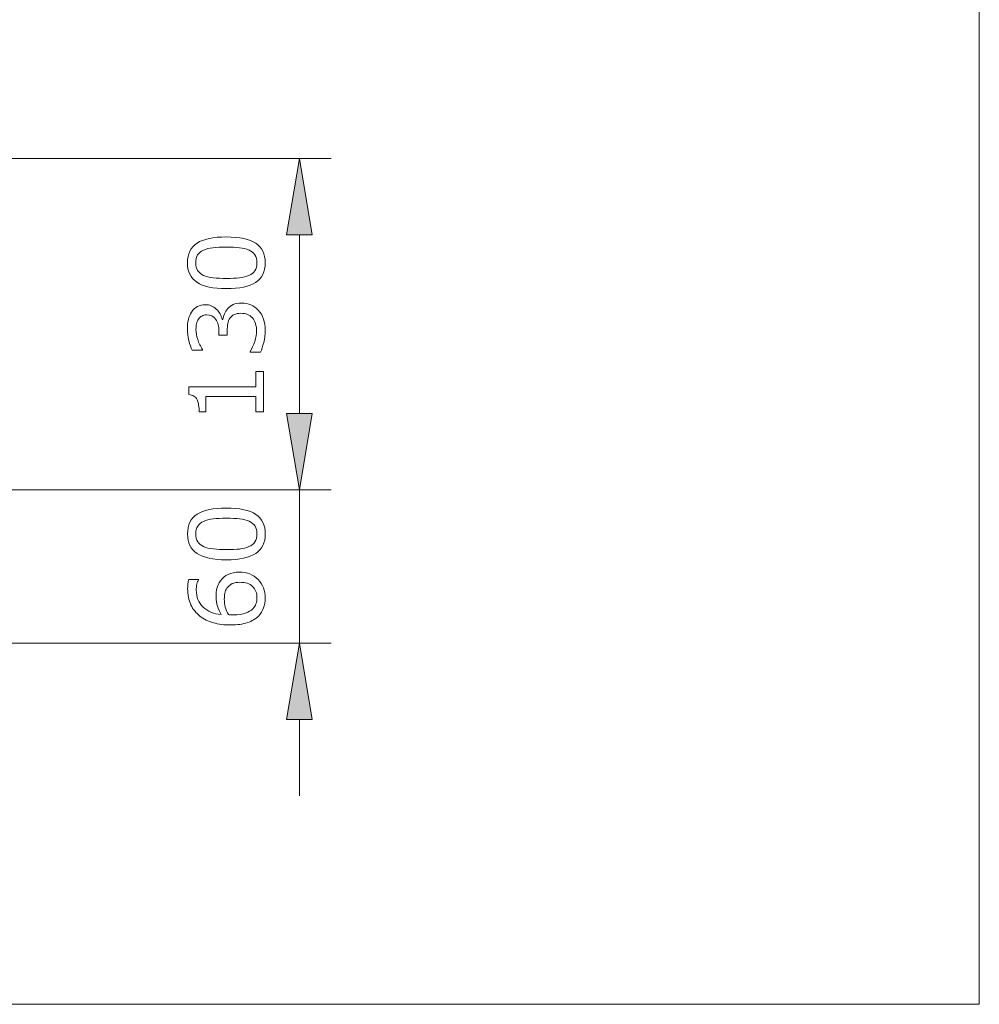
# Model space of a CAD drawing. Extents: x 5 to 63, y 5 to 46.8.
# Drawn here: x 47.9 to 63, y 5 to 20.5 of the extents above; entities that cross this region are included whole.
import ezdxf

# ---------------------------------------------------------------- set-up
doc = ezdxf.new("R2010")
doc.units = 0
doc.header["$MEASUREMENT"] = 0
doc.layers.add('BIDANG', color=7, linetype='CONTINUOUS', lineweight=13)
doc.layers.add('UKUR', color=7, linetype='CONTINUOUS', lineweight=13)

msp = doc.modelspace()

# ---------------------------------------------------------------- hatches: boundary and pattern name
at = {"layer": 'UKUR'}
for points in [[(52.112, 17.095), (52.512, 17.095), (52.312, 18.295)], [(52.112, 14.286), (52.512, 14.286), (52.312, 13.086)], [(52.112, 14.286), (52.512, 14.286), (52.312, 13.086)], [(52.112, 9.474), (52.512, 9.474), (52.312, 10.674)]]:
    msp.add_hatch(color=7, dxfattribs=at).paths.add_polyline_path(points)

# ---------------------------------------------------------------- linework, layer by layer
at = {"layer": 'BIDANG', "color": 7}
for p in [(63, 44), (5, 5)]:
    msp.add_line(p, (63, 5), dxfattribs=at)
at = {"layer": 'UKUR', "color": 7}
for p, q in [((43.533, 18.295), (52.812, 18.295)), ((52.312, 18.295), (52.112, 17.095)), ((52.512, 17.095), (52.312, 18.295)), ((52.112, 17.095), (52.512, 17.095)), ((52.312, 17.095), (52.312, 14.286)), ((52.312, 14.286), (52.312, 15.486)), ((52.112, 14.286), (52.512, 14.286)), ((52.312, 13.086), (52.112, 14.286)), ((52.112, 14.286), (52.512, 14.286)), ((52.312, 13.086), (52.112, 14.286)), ((52.512, 14.286), (52.312, 13.086)), ((52.512, 14.286), (52.312, 13.086)), ((40.112, 13.086), (52.812, 13.086)), ((42.379, 13.086), (52.812, 13.086)), ((52.312, 10.674), (52.312, 13.086)), ((42.043, 10.674), (52.812, 10.674)), ((52.312, 10.674), (52.112, 9.474)), ((52.512, 9.474), (52.312, 10.674)), ((52.112, 9.474), (52.512, 9.474)), ((52.312, 9.474), (52.312, 8.274))]:
    msp.add_line(p, q, dxfattribs=at)
for points, knots in [([(51.163, 17.061), (51.374, 17.061), (51.528, 17.028), (51.627, 16.963), (51.725, 16.896), (51.775, 16.794), (51.775, 16.655), (51.775, 16.515), (51.725, 16.412), (51.625, 16.347), (51.525, 16.282), (51.372, 16.249), (51.164, 16.249), (50.955, 16.249), (50.801, 16.283), (50.702, 16.348), (50.602, 16.414), (50.552, 16.516), (50.552, 16.655), (50.552, 16.796), (50.603, 16.899), (50.704, 16.964), (50.805, 17.029), (50.958, 17.061), (51.163, 17.061)], [0, 0, 0, 0, 1, 1, 1, 2, 2, 2, 3, 3, 3, 4, 4, 4, 5, 5, 5, 6, 6, 6, 7, 7, 7, 8, 8, 8, 8]), ([(51.521, 16.854), (51.478, 16.872), (51.428, 16.885), (51.371, 16.892), (51.313, 16.898), (51.244, 16.901), (51.163, 16.901), (51.083, 16.901), (51.013, 16.898), (50.954, 16.892), (50.895, 16.885), (50.845, 16.872), (50.804, 16.853), (50.764, 16.835), (50.733, 16.81), (50.712, 16.778), (50.692, 16.746), (50.682, 16.706), (50.682, 16.655), (50.682, 16.606), (50.692, 16.565), (50.712, 16.533), (50.733, 16.501), (50.764, 16.475), (50.806, 16.456), (50.845, 16.438), (50.895, 16.426), (50.958, 16.419), (51.021, 16.413), (51.089, 16.409), (51.164, 16.409), (51.246, 16.409), (51.315, 16.412), (51.37, 16.418), (51.426, 16.424), (51.475, 16.436), (51.519, 16.455), (51.56, 16.473), (51.591, 16.497), (51.613, 16.529), (51.634, 16.561), (51.645, 16.603), (51.645, 16.655), (51.645, 16.705), (51.635, 16.746), (51.614, 16.779), (51.594, 16.811), (51.563, 16.837), (51.521, 16.854)], [0, 0, 0, 0, 1, 1, 1, 2, 2, 2, 3, 3, 3, 4, 4, 4, 5, 5, 5, 6, 6, 6, 7, 7, 7, 8, 8, 8, 9, 9, 9, 10, 10, 10, 11, 11, 11, 12, 12, 12, 13, 13, 13, 14, 14, 14, 15, 15, 15, 16, 16, 16, 16]), ([(51.185, 15.934), (51.208, 15.959), (51.236, 15.98), (51.27, 15.997), (51.304, 16.013), (51.348, 16.021), (51.403, 16.021), (51.456, 16.021), (51.505, 16.011), (51.55, 15.992), (51.595, 15.972), (51.633, 15.945), (51.666, 15.91), (51.703, 15.871), (51.731, 15.824), (51.748, 15.771), (51.766, 15.718), (51.775, 15.659), (51.775, 15.595), (51.775, 15.53), (51.767, 15.466), (51.752, 15.403), (51.736, 15.34), (51.719, 15.288), (51.701, 15.248), (51.701, 15.248), (51.536, 15.248), (51.536, 15.248), (51.536, 15.248), (51.536, 15.26), (51.536, 15.26), (51.566, 15.304), (51.591, 15.357), (51.61, 15.417), (51.63, 15.478), (51.64, 15.536), (51.64, 15.593), (51.64, 15.626), (51.634, 15.661), (51.623, 15.698), (51.612, 15.736), (51.595, 15.766), (51.574, 15.789), (51.551, 15.813), (51.525, 15.831), (51.497, 15.843), (51.469, 15.855), (51.434, 15.861), (51.391, 15.861), (51.349, 15.861), (51.314, 15.854), (51.286, 15.841), (51.258, 15.827), (51.236, 15.809), (51.221, 15.785), (51.204, 15.762), (51.193, 15.733), (51.187, 15.699), (51.181, 15.666), (51.178, 15.629), (51.178, 15.59), (51.178, 15.59), (51.178, 15.519), (51.178, 15.519), (51.178, 15.519), (51.048, 15.519), (51.048, 15.519), (51.048, 15.519), (51.048, 15.574), (51.048, 15.574), (51.048, 15.654), (51.032, 15.718), (50.998, 15.765), (50.965, 15.813), (50.916, 15.836), (50.851, 15.836), (50.823, 15.836), (50.798, 15.83), (50.777, 15.818), (50.755, 15.806), (50.738, 15.789), (50.724, 15.768), (50.71, 15.745), (50.7, 15.721), (50.695, 15.696), (50.69, 15.67), (50.687, 15.64), (50.687, 15.608), (50.687, 15.558), (50.696, 15.505), (50.714, 15.449), (50.732, 15.393), (50.758, 15.34), (50.791, 15.29), (50.791, 15.29), (50.791, 15.282), (50.791, 15.282), (50.791, 15.282), (50.626, 15.282), (50.626, 15.282), (50.608, 15.319), (50.591, 15.369), (50.575, 15.432), (50.56, 15.494), (50.552, 15.554), (50.552, 15.612), (50.552, 15.669), (50.557, 15.72), (50.568, 15.763), (50.578, 15.806), (50.595, 15.846), (50.618, 15.881), (50.644, 15.919), (50.674, 15.948), (50.71, 15.967), (50.746, 15.986), (50.787, 15.996), (50.835, 15.996), (50.9, 15.996), (50.957, 15.973), (51.006, 15.927), (51.054, 15.882), (51.085, 15.827), (51.098, 15.765), (51.098, 15.765), (51.108, 15.765), (51.108, 15.765), (51.113, 15.79), (51.121, 15.819), (51.135, 15.851), (51.148, 15.884), (51.165, 15.912), (51.185, 15.934)], [0, 0, 0, 0, 1, 1, 1, 2, 2, 2, 3, 3, 3, 4, 4, 4, 5, 5, 5, 6, 6, 6, 7, 7, 7, 8, 8, 8, 9, 9, 9, 10, 10, 10, 11, 11, 11, 12, 12, 12, 13, 13, 13, 14, 14, 14, 15, 15, 15, 16, 16, 16, 17, 17, 17, 18, 18, 18, 19, 19, 19, 20, 20, 20, 21, 21, 21, 22, 22, 22, 23, 23, 23, 24, 24, 24, 25, 25, 25, 26, 26, 26, 27, 27, 27, 28, 28, 28, 29, 29, 29, 30, 30, 30, 31, 31, 31, 32, 32, 32, 33, 33, 33, 34, 34, 34, 35, 35, 35, 36, 36, 36, 37, 37, 37, 38, 38, 38, 39, 39, 39, 40, 40, 40, 41, 41, 41, 42, 42, 42, 43, 43, 43, 44, 44, 44, 44]), ([(51.75, 14.946), (51.75, 14.946), (51.75, 14.311), (51.75, 14.311), (51.75, 14.311), (51.63, 14.311), (51.63, 14.311), (51.63, 14.311), (51.63, 14.554), (51.63, 14.554), (51.63, 14.554), (50.844, 14.554), (50.844, 14.554), (50.844, 14.554), (50.844, 14.311), (50.844, 14.311), (50.844, 14.311), (50.737, 14.311), (50.737, 14.311), (50.737, 14.344), (50.734, 14.379), (50.729, 14.417), (50.723, 14.455), (50.715, 14.484), (50.705, 14.503), (50.691, 14.527), (50.675, 14.546), (50.655, 14.56), (50.634, 14.574), (50.607, 14.582), (50.573, 14.584), (50.573, 14.584), (50.573, 14.706), (50.573, 14.706), (50.573, 14.706), (51.63, 14.706), (51.63, 14.706), (51.63, 14.706), (51.63, 14.946), (51.63, 14.946), (51.63, 14.946), (51.75, 14.946), (51.75, 14.946)], [0, 0, 0, 0, 1, 1, 1, 2, 2, 2, 3, 3, 3, 4, 4, 4, 5, 5, 5, 6, 6, 6, 7, 7, 7, 8, 8, 8, 9, 9, 9, 10, 10, 10, 11, 11, 11, 12, 12, 12, 13, 13, 13, 14, 14, 14, 14]), ([(51.164, 12.799), (51.375, 12.799), (51.53, 12.766), (51.628, 12.7), (51.727, 12.634), (51.776, 12.532), (51.776, 12.393), (51.776, 12.252), (51.726, 12.15), (51.626, 12.085), (51.526, 12.02), (51.373, 11.987), (51.166, 11.987), (50.957, 11.987), (50.803, 12.02), (50.703, 12.086), (50.604, 12.152), (50.554, 12.254), (50.554, 12.393), (50.554, 12.534), (50.604, 12.637), (50.706, 12.702), (50.807, 12.766), (50.96, 12.799), (51.164, 12.799)], [0, 0, 0, 0, 1, 1, 1, 2, 2, 2, 3, 3, 3, 4, 4, 4, 5, 5, 5, 6, 6, 6, 7, 7, 7, 8, 8, 8, 8]), ([(51.522, 12.592), (51.48, 12.61), (51.43, 12.623), (51.372, 12.629), (51.314, 12.636), (51.245, 12.639), (51.164, 12.639), (51.084, 12.639), (51.015, 12.636), (50.956, 12.629), (50.897, 12.623), (50.847, 12.61), (50.806, 12.591), (50.765, 12.573), (50.735, 12.547), (50.714, 12.516), (50.694, 12.484), (50.683, 12.443), (50.683, 12.393), (50.683, 12.344), (50.694, 12.303), (50.714, 12.27), (50.735, 12.238), (50.766, 12.213), (50.807, 12.194), (50.846, 12.176), (50.897, 12.164), (50.96, 12.157), (51.022, 12.151), (51.091, 12.147), (51.166, 12.147), (51.248, 12.147), (51.316, 12.15), (51.372, 12.156), (51.427, 12.162), (51.476, 12.174), (51.52, 12.193), (51.561, 12.21), (51.592, 12.235), (51.614, 12.267), (51.636, 12.299), (51.646, 12.341), (51.646, 12.393), (51.646, 12.443), (51.636, 12.484), (51.616, 12.516), (51.595, 12.549), (51.564, 12.574), (51.522, 12.592)], [0, 0, 0, 0, 1, 1, 1, 2, 2, 2, 3, 3, 3, 4, 4, 4, 5, 5, 5, 6, 6, 6, 7, 7, 7, 8, 8, 8, 9, 9, 9, 10, 10, 10, 11, 11, 11, 12, 12, 12, 13, 13, 13, 14, 14, 14, 15, 15, 15, 16, 16, 16, 16]), ([(51.371, 11.793), (51.49, 11.793), (51.588, 11.754), (51.663, 11.675), (51.738, 11.597), (51.776, 11.5), (51.776, 11.386), (51.776, 11.329), (51.767, 11.276), (51.749, 11.229), (51.731, 11.181), (51.705, 11.14), (51.67, 11.103), (51.626, 11.058), (51.568, 11.023), (51.496, 10.999), (51.424, 10.974), (51.338, 10.962), (51.236, 10.962), (51.132, 10.962), (51.04, 10.973), (50.96, 10.996), (50.88, 11.018), (50.808, 11.054), (50.746, 11.103), (50.686, 11.149), (50.64, 11.208), (50.606, 11.281), (50.573, 11.354), (50.556, 11.439), (50.556, 11.537), (50.556, 11.568), (50.558, 11.594), (50.56, 11.615), (50.563, 11.636), (50.568, 11.657), (50.574, 11.679), (50.574, 11.679), (50.725, 11.679), (50.725, 11.679), (50.725, 11.679), (50.725, 11.671), (50.725, 11.671), (50.717, 11.656), (50.709, 11.634), (50.702, 11.604), (50.695, 11.574), (50.691, 11.544), (50.691, 11.513), (50.691, 11.401), (50.727, 11.311), (50.798, 11.243), (50.869, 11.176), (50.964, 11.137), (51.085, 11.126), (51.058, 11.17), (51.038, 11.213), (51.024, 11.256), (51.01, 11.299), (51.003, 11.348), (51.003, 11.405), (51.003, 11.455), (51.007, 11.499), (51.017, 11.537), (51.026, 11.575), (51.044, 11.614), (51.072, 11.654), (51.104, 11.7), (51.145, 11.735), (51.193, 11.758), (51.242, 11.781), (51.302, 11.793), (51.371, 11.793)], [0, 0, 0, 0, 1, 1, 1, 2, 2, 2, 3, 3, 3, 4, 4, 4, 5, 5, 5, 6, 6, 6, 7, 7, 7, 8, 8, 8, 9, 9, 9, 10, 10, 10, 11, 11, 11, 12, 12, 12, 13, 13, 13, 14, 14, 14, 15, 15, 15, 16, 16, 16, 17, 17, 17, 18, 18, 18, 19, 19, 19, 20, 20, 20, 21, 21, 21, 22, 22, 22, 23, 23, 23, 24, 24, 24, 24]), ([(51.377, 11.633), (51.329, 11.633), (51.289, 11.626), (51.256, 11.612), (51.224, 11.597), (51.197, 11.573), (51.173, 11.54), (51.157, 11.516), (51.146, 11.489), (51.14, 11.46), (51.135, 11.43), (51.132, 11.4), (51.132, 11.368), (51.132, 11.323), (51.138, 11.282), (51.148, 11.243), (51.159, 11.205), (51.175, 11.166), (51.197, 11.125), (51.208, 11.124), (51.219, 11.123), (51.23, 11.123), (51.241, 11.122), (51.254, 11.122), (51.271, 11.122), (51.353, 11.122), (51.418, 11.13), (51.466, 11.148), (51.514, 11.165), (51.552, 11.188), (51.58, 11.218), (51.603, 11.242), (51.62, 11.269), (51.63, 11.296), (51.641, 11.324), (51.646, 11.355), (51.646, 11.388), (51.646, 11.464), (51.623, 11.524), (51.577, 11.568), (51.531, 11.611), (51.464, 11.633), (51.377, 11.633)], [0, 0, 0, 0, 1, 1, 1, 2, 2, 2, 3, 3, 3, 4, 4, 4, 5, 5, 5, 6, 6, 6, 7, 7, 7, 8, 8, 8, 9, 9, 9, 10, 10, 10, 11, 11, 11, 12, 12, 12, 13, 13, 13, 14, 14, 14, 14])]:
    msp.add_open_spline(points, degree=3, knots=knots, dxfattribs=at)

doc.saveas('drawing.dxf')
